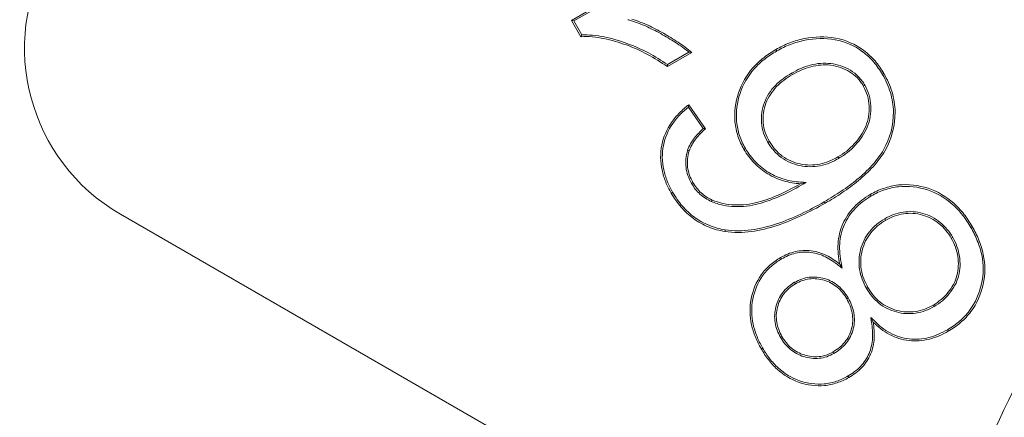
# Model space of a CAD drawing. Units: millimetres. Extents: x 81949 to 86149, y -8262 to -5292.
# Drawn here: x 84666 to 84676, y -7293 to -7289 of the extents above; entities that cross this region are included whole.
import ezdxf

# ---------------------------------------------------------------- set-up
doc = ezdxf.new("R2010")
doc.units = ezdxf.units.MM
doc.layers.add('ACO KOTE', color=163, linetype='Continuous')
doc.layers.add('DUENN-18', color=7, linetype='Continuous', lineweight=18)
doc.styles.add('ACO', font='trebuc.ttf', dxfattribs={"width": 0.8})
doc.dimstyles.new('ACO 10', dxfattribs={"dimscale": 0.35, "dimtxt": 100, "dimasz": 5, "dimexe": 20, "dimexo": 20, "dimgap": 20, "dimtad": 1, "dimdec": 0, "dimdsep": 46, "dimtxsty": 'ACO', "dimblk": 'KOTA', "dimcen": 50, "dimdle": 20, "dimse1": 1, "dimse2": 1, "dimclrd": 256, "dimclre": 256, "dimclrt": 7, "dimadec": 0, "dimazin": 0, "dimtfac": 0.875, "dimtdec": 0, "dimtmove": 1, "dimatfit": 3, "dimldrblk": 'ARCHTICK', "dimfxl": 1, "dimtolj": 1, "dimlwd": 25, "dimlwe": 25, "dimarcsym": 0})

# ---------------------------------------------------------------- blocks, each defined once
blk = doc.blocks.new('KOTA')
for p, q in [((0, 10), (0, -10)), ((7.0711, 7.0711), (-7.0711, -7.0711)), ((10, 0), (-10, 0))]:
    blk.add_line(p, q)
blk = doc.blocks.new('*D288')
at = {"layer": 'ACO KOTE', "lineweight": 25, "transparency": 16777216}
for p, q in [((84595.471, -7293.817), (84595.471, -7217.349)), ((84630.836, -7278.679), (84630.836, -7330.174)), ((84630.836, -7304.426), (84595.471, -7293.817))]:
    blk.add_line(p, q, dxfattribs=at)
at = {"layer": 'Defpoints', "color": 0, "transparency": 16777216}
for p in [(84700.684, -7276.929), (84630.836, -7331.924), (84700.684, -7331.924)]:
    blk.add_point(p, dxfattribs=at)
at = {"layer": 'ACO KOTE', "lineweight": 25, "transparency": 16777216, "xscale": 1.75, "yscale": 1.75, "zscale": 1.75}
for p, rotation in [((84630.836, -7276.929), 90), ((84630.836, -7331.924), 270)]:
    blk.add_blockref('KOTA', p, dxfattribs=dict(at, rotation=rotation))
at = {"layer": 'ACO KOTE', "color": 7, "transparency": 16777216, "insert": (84570.606, -7255.583), "char_height": 35, "attachment_point": 5, "rotation": 90, "style": 'ACO'}
blk.add_mtext('\\A1;%%c55', dxfattribs=at)
blk = doc.blocks.new('_ArchTick')
at = {"color": 0, "linetype": 'ByBlock', "const_width": 0.15}
blk.add_lwpolyline([(-0.5, -0.5), (0.5, 0.5)], dxfattribs=at)
blk = doc.blocks.new('*D290')
at = {"layer": 'ACO KOTE', "lineweight": 25, "transparency": 16777216}
blk.add_line((84774.19, -7359.244), (84711.403, -7395.494), dxfattribs=at)
at = {"layer": 'Defpoints', "color": 0, "transparency": 16777216}
for p in [(84733.593, -7285.426), (84667.775, -7323.426), (84709.888, -7396.369)]:
    blk.add_point(p, dxfattribs=at)
at = {"layer": 'ACO KOTE', "lineweight": 25, "transparency": 16777216, "xscale": 1.75, "yscale": 1.75, "zscale": 1.75}
for p, rotation in [((84775.706, -7358.369), 29.99999924870518), ((84709.888, -7396.369), 209.9999992487052)]:
    blk.add_blockref('KOTA', p, dxfattribs=dict(at, rotation=rotation))
at = {"layer": 'ACO KOTE', "color": 7, "transparency": 16777216, "insert": (84730.364, -7355.835), "char_height": 35, "attachment_point": 5, "rotation": 30, "style": 'ACO'}
blk.add_mtext('\\A1;76', dxfattribs=at)
blk = doc.blocks.new('A$C36641F1F')
at = {"color": 7, "linetype": 'Continuous', "lineweight": 15}
for p, q in [((6.021, 49.114), (8.187, 50.364)), ((6.045, 49.108), (8.181, 50.34)), ((6.045, 49.108), (6.021, 49.114)), ((6.12, 48.944), (6.021, 49.114)), ((6.13, 48.962), (6.045, 49.108)), ((7.277, 48.78), (7.021, 48.632)), ((7.246, 48.782), (7.022, 48.653)), ((7.245, 48.235), (7.417, 47.984)), ((7.241, 48.21), (7.394, 47.986)), ((9.439, 42.407), (1.323, 47.093))]:
    blk.add_line(p, q, dxfattribs=at)
at = {"color": 7, "linetype": 'Continuous', "lineweight": 15, "flags": 128}
for points in [[(6.13, 48.962), (6.125, 48.953), (6.12, 48.944)], [(8.16, 48.794), (8.157, 48.799), (8.155, 48.804), (8.151, 48.81)], [(7.022, 48.653), (7.022, 48.642), (7.021, 48.632)], [(8.315, 48.563), (8.318, 48.559), (8.32, 48.554), (8.324, 48.548)], [(9.263, 48.55), (9.267, 48.553), (9.272, 48.556), (9.278, 48.559)], [(9.078, 48.438), (9.074, 48.436), (9.069, 48.433), (9.063, 48.43)], [(8.069, 47.842), (8.074, 47.845), (8.078, 47.847), (8.084, 47.851)], [(7.232, 47.759), (7.237, 47.757), (7.242, 47.756), (7.248, 47.753)], [(7.835, 47.778), (7.83, 47.775), (7.825, 47.772), (7.819, 47.769)], [(8.808, 47.676), (8.805, 47.68), (8.803, 47.685), (8.799, 47.691)], [(7.273, 47.414), (7.278, 47.417), (7.282, 47.419), (7.288, 47.423)], [(8.467, 47.423), (8.438, 47.417), (8.409, 47.411)], [(7.076, 47.322), (7.072, 47.319), (7.067, 47.317), (7.061, 47.313)], [(9.144, 47.283), (9.142, 47.287), (9.139, 47.292), (9.135, 47.298)], [(7.48, 47.225), (7.482, 47.23), (7.484, 47.235), (7.487, 47.241)], [(8.656, 47.222), (8.658, 47.218), (8.661, 47.213), (8.664, 47.207)], [(9.286, 47.044), (9.289, 47.04), (9.291, 47.035), (9.295, 47.029)], [(7.624, 46.93), (7.623, 46.925), (7.622, 46.92), (7.621, 46.913)], [(10.183, 46.956), (10.188, 46.958), (10.192, 46.961), (10.198, 46.965)], [(9.995, 46.851), (9.99, 46.848), (9.986, 46.846), (9.98, 46.842)], [(8.209, 46.626), (8.207, 46.63), (8.204, 46.635), (8.201, 46.641)], [(8.843, 46.532), (8.83, 46.553), (8.817, 46.573)], [(8.347, 46.383), (8.35, 46.379), (8.353, 46.374), (8.356, 46.368)], [(9.096, 46.32), (9.1, 46.323), (9.105, 46.325), (9.111, 46.329)], [(8.905, 46.22), (8.9, 46.218), (8.896, 46.215), (8.89, 46.211)], [(9.802, 46.131), (9.799, 46.135), (9.796, 46.14), (9.793, 46.146)], [(9.141, 46.017), (9.153, 45.993), (9.166, 45.968)], [(9.939, 45.888), (9.942, 45.883), (9.944, 45.879), (9.948, 45.873)], [(8.2, 45.809), (8.204, 45.812), (8.209, 45.814), (8.215, 45.818)], [(8.014, 45.698), (8.009, 45.695), (8.005, 45.692), (7.999, 45.689)], [(8.756, 45.641), (8.753, 45.646), (8.751, 45.65), (8.747, 45.656)], [(8.904, 45.406), (8.906, 45.401), (8.909, 45.396), (8.913, 45.39)]]:
    blk.add_lwpolyline(points, dxfattribs=at)
at = {"color": 7, "linetype": 'Continuous', "lineweight": 15}
for centre, radius, start, end in [((2.323, 48.825), 2, 150, 240), ((35, 33.423), 27.094, 153.1847, 160.6344)]:
    blk.add_arc(centre, radius, start, end, dxfattribs=at)
for points, knots in [([(6.609, 49.121), (6.622, 49.117), (6.634, 49.113), (6.647, 49.109), (6.676, 49.1), (6.704, 49.091), (6.759, 49.07), (6.786, 49.059), (6.867, 49.021), (6.919, 48.994), (7.023, 48.936), (7.073, 48.904), (7.148, 48.855), (7.172, 48.839), (7.213, 48.809), (7.23, 48.796), (7.246, 48.782)], [-0.055259, -0.055259, -0.055259, -0.055259, 0, 0, 0, 0.125, 0.125, 0.25, 0.25, 0.5, 0.5, 0.75, 0.75, 0.875, 0.875, 0.964507, 0.964507, 0.964507, 0.964507]), ([(6.652, 49.126), (6.681, 49.117), (6.709, 49.108), (6.765, 49.086), (6.793, 49.075), (6.874, 49.037), (6.927, 49.009), (7.032, 48.951), (7.083, 48.919), (7.158, 48.87), (7.182, 48.853), (7.231, 48.818), (7.254, 48.799), (7.277, 48.78)], [0, 0, 0, 0, 0.125, 0.125, 0.25, 0.25, 0.5, 0.5, 0.75, 0.75, 0.875, 0.875, 1, 1, 1, 1]), ([(7.021, 48.632), (6.954, 48.677), (6.886, 48.721), (6.743, 48.797), (6.67, 48.83), (6.518, 48.885), (6.44, 48.908), (6.321, 48.932), (6.281, 48.939), (6.201, 48.946), (6.16, 48.945), (6.12, 48.944)], [0, 0, 0, 0, 0.25, 0.25, 0.5, 0.5, 0.75, 0.75, 0.875, 0.875, 1, 1, 1, 1]), ([(7.022, 48.653), (6.958, 48.695), (6.892, 48.738), (6.751, 48.813), (6.676, 48.846), (6.523, 48.902), (6.444, 48.925), (6.324, 48.949), (6.284, 48.956), (6.205, 48.963), (6.167, 48.962), (6.13, 48.962)], [0.011207, 0.011207, 0.011207, 0.011207, 0.25, 0.25, 0.5, 0.5, 0.75, 0.75, 0.875, 0.875, 0.989257, 0.989257, 0.989257, 0.989257]), ([(8.151, 48.81), (8.199, 48.835), (8.246, 48.861), (8.347, 48.899), (8.399, 48.914), (8.557, 48.945), (8.667, 48.949), (8.879, 48.909), (8.98, 48.865), (9.11, 48.769), (9.15, 48.732), (9.22, 48.65), (9.249, 48.605), (9.278, 48.559)], [0, 0, 0, 0, 0.125, 0.125, 0.25, 0.25, 0.5, 0.5, 0.75, 0.75, 0.875, 0.875, 1, 1, 1, 1]), ([(8.16, 48.794), (8.207, 48.82), (8.254, 48.845), (8.352, 48.882), (8.403, 48.897), (8.559, 48.927), (8.666, 48.931), (8.873, 48.892), (8.972, 48.849), (9.098, 48.755), (9.137, 48.719), (9.206, 48.64), (9.234, 48.596), (9.263, 48.55)], [0.0003257, 0.0003257, 0.0003257, 0.0003257, 0.125, 0.125, 0.25, 0.25, 0.5, 0.5, 0.75, 0.75, 0.875, 0.875, 0.999557, 0.999557, 0.999557, 0.999557]), ([(7.246, 48.782), (7.252, 48.782), (7.257, 48.781), (7.262, 48.781), (7.267, 48.781), (7.272, 48.78), (7.277, 48.78)], [0, 0, 0, 0, 0.0001011863, 0.0001011863, 0.0001011863, 0.0002023727, 0.0002023727, 0.0002023727, 0.0002023727]), ([(7.819, 47.769), (7.807, 47.791), (7.795, 47.814), (7.774, 47.86), (7.765, 47.884), (7.741, 47.956), (7.73, 48.006), (7.716, 48.158), (7.73, 48.261), (7.794, 48.454), (7.846, 48.544), (7.947, 48.658), (7.985, 48.693), (8.065, 48.756), (8.108, 48.783), (8.151, 48.81)], [0, 0, 0, 0, 0.0625, 0.0625, 0.125, 0.125, 0.25, 0.25, 0.5, 0.5, 0.75, 0.75, 0.875, 0.875, 1, 1, 1, 1]), ([(7.835, 47.778), (7.823, 47.8), (7.811, 47.822), (7.79, 47.866), (7.781, 47.89), (7.757, 47.961), (7.748, 48.009), (7.733, 48.158), (7.747, 48.258), (7.809, 48.447), (7.861, 48.534), (7.96, 48.646), (7.996, 48.68), (8.075, 48.741), (8.117, 48.768), (8.16, 48.794)], [0.0004172, 0.0004172, 0.0004172, 0.0004172, 0.0625, 0.0625, 0.125, 0.125, 0.25, 0.25, 0.5, 0.5, 0.75, 0.75, 0.875, 0.875, 0.9996547, 0.9996547, 0.9996547, 0.9996547]), ([(9.078, 48.438), (9.078, 48.438), (9.078, 48.438), (9.078, 48.439), (9.069, 48.453), (9.059, 48.469), (9.038, 48.498), (9.026, 48.512), (8.988, 48.551), (8.96, 48.575), (8.898, 48.613), (8.864, 48.627), (8.796, 48.651), (8.761, 48.659), (8.653, 48.672), (8.58, 48.666), (8.476, 48.638), (8.443, 48.626), (8.377, 48.597), (8.346, 48.58), (8.315, 48.563), (8.315, 48.563), (8.315, 48.563), (8.315, 48.563)], [-0.000744, -0.000744, -0.000744, -0.000744, 0, 0, 0, 0.0625, 0.0625, 0.125, 0.125, 0.25, 0.25, 0.375, 0.375, 0.5, 0.5, 0.75, 0.75, 0.875, 0.875, 1, 1, 1, 1.00037, 1.00037, 1.00037, 1.00037]), ([(9.063, 48.43), (9.054, 48.444), (9.045, 48.459), (9.024, 48.487), (9.013, 48.501), (8.976, 48.538), (8.949, 48.56), (8.89, 48.597), (8.858, 48.611), (8.792, 48.634), (8.757, 48.642), (8.654, 48.655), (8.583, 48.648), (8.482, 48.621), (8.449, 48.609), (8.385, 48.582), (8.354, 48.565), (8.324, 48.548)], [0, 0, 0, 0, 0.0625, 0.0625, 0.125, 0.125, 0.25, 0.25, 0.375, 0.375, 0.5, 0.5, 0.75, 0.75, 0.875, 0.875, 1, 1, 1, 1]), ([(8.315, 48.563), (8.315, 48.563), (8.315, 48.563), (8.315, 48.563), (8.255, 48.527), (8.196, 48.487), (8.097, 48.384), (8.057, 48.323), (8.007, 48.189), (7.996, 48.116), (8.006, 48.009), (8.013, 47.973), (8.036, 47.905), (8.052, 47.873), (8.069, 47.842), (8.069, 47.842), (8.069, 47.842), (8.069, 47.842)], [-0.000371, -0.000371, -0.000371, -0.000371, 0, 0, 0, 0.25, 0.25, 0.5, 0.5, 0.75, 0.75, 0.875, 0.875, 1, 1, 1, 1.000459, 1.000459, 1.000459, 1.000459]), ([(8.324, 48.548), (8.265, 48.513), (8.207, 48.473), (8.112, 48.373), (8.072, 48.315), (8.024, 48.185), (8.014, 48.115), (8.023, 48.012), (8.03, 47.978), (8.052, 47.912), (8.068, 47.881), (8.084, 47.851)], [0, 0, 0, 0, 0.25, 0.25, 0.5, 0.5, 0.75, 0.75, 0.875, 0.875, 1, 1, 1, 1]), ([(9.263, 48.55), (9.279, 48.52), (9.296, 48.49), (9.323, 48.427), (9.335, 48.395), (9.365, 48.296), (9.376, 48.228), (9.378, 48.022), (9.343, 47.885), (9.24, 47.706), (9.198, 47.651), (9.105, 47.549), (9.054, 47.501), (8.947, 47.413), (8.891, 47.372), (8.775, 47.294), (8.716, 47.258), (8.656, 47.222)], [0.0003404, 0.0003404, 0.0003404, 0.0003404, 0.0625, 0.0625, 0.125, 0.125, 0.25, 0.25, 0.5, 0.5, 0.625, 0.625, 0.75, 0.75, 0.875, 0.875, 0.9998697, 0.9998697, 0.9998697, 0.9998697]), ([(9.278, 48.559), (9.295, 48.528), (9.311, 48.498), (9.34, 48.434), (9.352, 48.4), (9.382, 48.3), (9.393, 48.23), (9.396, 48.019), (9.359, 47.879), (9.255, 47.696), (9.211, 47.64), (9.117, 47.536), (9.066, 47.488), (8.958, 47.399), (8.901, 47.357), (8.785, 47.279), (8.725, 47.243), (8.664, 47.207)], [0, 0, 0, 0, 0.0625, 0.0625, 0.125, 0.125, 0.25, 0.25, 0.5, 0.5, 0.625, 0.625, 0.75, 0.75, 0.875, 0.875, 1, 1, 1, 1]), ([(8.799, 47.691), (8.83, 47.71), (8.861, 47.729), (8.918, 47.775), (8.944, 47.8), (9.018, 47.88), (9.06, 47.941), (9.116, 48.076), (9.128, 48.149), (9.122, 48.258), (9.116, 48.295), (9.096, 48.364), (9.08, 48.397), (9.063, 48.43)], [0, 0, 0, 0, 0.125, 0.125, 0.25, 0.25, 0.5, 0.5, 0.75, 0.75, 0.875, 0.875, 1, 1, 1, 1]), ([(8.808, 47.676), (8.808, 47.676), (8.808, 47.676), (8.808, 47.676), (8.839, 47.695), (8.871, 47.715), (8.929, 47.762), (8.957, 47.787), (9.032, 47.87), (9.075, 47.932), (9.133, 48.071), (9.145, 48.148), (9.139, 48.26), (9.134, 48.298), (9.112, 48.371), (9.095, 48.405), (9.079, 48.438), (9.078, 48.438), (9.078, 48.438), (9.078, 48.438)], [-0.000522, -0.000522, -0.000522, -0.000522, 0, 0, 0, 0.125, 0.125, 0.25, 0.25, 0.5, 0.5, 0.75, 0.75, 0.875, 0.875, 1, 1, 1, 1.000715, 1.000715, 1.000715, 1.000715]), ([(7.061, 47.313), (7.04, 47.351), (7.02, 47.389), (6.988, 47.47), (6.975, 47.512), (6.947, 47.639), (6.946, 47.727), (6.98, 47.897), (7.015, 47.978), (7.089, 48.085), (7.117, 48.119), (7.178, 48.181), (7.211, 48.208), (7.245, 48.235)], [0, 0, 0, 0, 0.125, 0.125, 0.25, 0.25, 0.5, 0.5, 0.75, 0.75, 0.875, 0.875, 1, 1, 1, 1]), ([(7.241, 48.21), (7.242, 48.214), (7.242, 48.218), (7.243, 48.223), (7.244, 48.227), (7.244, 48.231), (7.245, 48.235)], [0, 0, 0, 0, 0.0001008272, 0.0001008272, 0.0001008272, 0.0002016544, 0.0002016544, 0.0002016544, 0.0002016544]), ([(7.076, 47.322), (7.055, 47.36), (7.036, 47.397), (7.004, 47.476), (6.992, 47.516), (6.965, 47.64), (6.963, 47.726), (6.997, 47.892), (7.03, 47.97), (7.103, 48.075), (7.13, 48.107), (7.185, 48.163), (7.213, 48.187), (7.241, 48.21)], [0.0003547, 0.0003547, 0.0003547, 0.0003547, 0.125, 0.125, 0.25, 0.25, 0.5, 0.5, 0.75, 0.75, 0.875, 0.875, 0.9817914, 0.9817914, 0.9817914, 0.9817914]), ([(7.394, 47.986), (7.363, 47.956), (7.332, 47.924), (7.29, 47.87), (7.275, 47.85), (7.25, 47.806), (7.241, 47.782), (7.232, 47.76), (7.232, 47.759), (7.232, 47.759), (7.232, 47.759)], [0.051494, 0.051494, 0.051494, 0.051494, 0.5, 0.5, 0.75, 0.75, 1, 1, 1, 1.0033363, 1.0033363, 1.0033363, 1.0033363]), ([(7.417, 47.984), (7.382, 47.951), (7.348, 47.917), (7.304, 47.86), (7.29, 47.84), (7.266, 47.798), (7.257, 47.776), (7.248, 47.753)], [0, 0, 0, 0, 0.5, 0.5, 0.75, 0.75, 1, 1, 1, 1]), ([(7.394, 47.986), (7.398, 47.986), (7.402, 47.985), (7.406, 47.985), (7.41, 47.985), (7.413, 47.984), (7.417, 47.984)], [0, 0, 0, 0, 0.0001006558, 0.0001006558, 0.0001006558, 0.0002013115, 0.0002013115, 0.0002013115, 0.0002013115]), ([(8.069, 47.842), (8.069, 47.842), (8.069, 47.842), (8.069, 47.842), (8.078, 47.827), (8.087, 47.812), (8.108, 47.783), (8.119, 47.769), (8.154, 47.73), (8.18, 47.705), (8.237, 47.663), (8.269, 47.646), (8.333, 47.618), (8.367, 47.607), (8.471, 47.585), (8.544, 47.585), (8.647, 47.606), (8.681, 47.616), (8.746, 47.642), (8.778, 47.659), (8.807, 47.675), (8.808, 47.676), (8.808, 47.676), (8.808, 47.676)], [-0.000464, -0.000464, -0.000464, -0.000464, 0, 0, 0, 0.0625, 0.0625, 0.125, 0.125, 0.25, 0.25, 0.375, 0.375, 0.5, 0.5, 0.75, 0.75, 0.875, 0.875, 1, 1, 1, 1.000555, 1.000555, 1.000555, 1.000555]), ([(8.084, 47.851), (8.093, 47.836), (8.102, 47.822), (8.122, 47.794), (8.132, 47.78), (8.166, 47.742), (8.191, 47.719), (8.247, 47.678), (8.277, 47.662), (8.339, 47.635), (8.372, 47.624), (8.472, 47.602), (8.542, 47.602), (8.642, 47.623), (8.675, 47.633), (8.739, 47.658), (8.769, 47.674), (8.799, 47.691)], [0, 0, 0, 0, 0.0625, 0.0625, 0.125, 0.125, 0.25, 0.25, 0.375, 0.375, 0.5, 0.5, 0.75, 0.75, 0.875, 0.875, 1, 1, 1, 1]), ([(7.232, 47.759), (7.232, 47.758), (7.232, 47.758), (7.231, 47.758), (7.224, 47.73), (7.217, 47.7), (7.212, 47.642), (7.212, 47.611), (7.219, 47.552), (7.226, 47.523), (7.246, 47.467), (7.259, 47.439), (7.273, 47.414), (7.273, 47.414), (7.273, 47.414), (7.273, 47.414)], [-0.002792, -0.002792, -0.002792, -0.002792, 0, 0, 0, 0.25, 0.25, 0.5, 0.5, 0.75, 0.75, 1, 1, 1, 1.001646, 1.001646, 1.001646, 1.001646]), ([(7.248, 47.753), (7.241, 47.726), (7.235, 47.698), (7.229, 47.641), (7.229, 47.612), (7.236, 47.555), (7.243, 47.528), (7.262, 47.473), (7.275, 47.448), (7.288, 47.423)], [0, 0, 0, 0, 0.25, 0.25, 0.5, 0.5, 0.75, 0.75, 1, 1, 1, 1]), ([(8.409, 47.411), (8.379, 47.413), (8.349, 47.416), (8.29, 47.425), (8.261, 47.432), (8.174, 47.458), (8.119, 47.482), (8.017, 47.545), (7.97, 47.583), (7.907, 47.647), (7.887, 47.67), (7.851, 47.718), (7.835, 47.743), (7.819, 47.769)], [0, 0, 0, 0, 0.125, 0.125, 0.25, 0.25, 0.5, 0.5, 0.75, 0.75, 0.875, 0.875, 1, 1, 1, 1]), ([(8.467, 47.423), (8.448, 47.425), (8.429, 47.427), (8.41, 47.428), (8.38, 47.431), (8.351, 47.433), (8.293, 47.442), (8.265, 47.449), (8.18, 47.474), (8.127, 47.497), (8.027, 47.559), (7.981, 47.596), (7.92, 47.659), (7.9, 47.681), (7.866, 47.727), (7.85, 47.752), (7.835, 47.778)], [-0.079586, -0.079586, -0.079586, -0.079586, 0, 0, 0, 0.125, 0.125, 0.25, 0.25, 0.5, 0.5, 0.75, 0.75, 0.875, 0.875, 0.999293, 0.999293, 0.999293, 0.999293]), ([(7.273, 47.414), (7.273, 47.414), (7.273, 47.414), (7.273, 47.413), (7.286, 47.394), (7.298, 47.374), (7.327, 47.336), (7.343, 47.319), (7.378, 47.287), (7.397, 47.272), (7.438, 47.246), (7.459, 47.236), (7.479, 47.226), (7.48, 47.226), (7.48, 47.226), (7.48, 47.225)], [-0.002053, -0.002053, -0.002053, -0.002053, 0, 0, 0, 0.25, 0.25, 0.5, 0.5, 0.75, 0.75, 1, 1, 1, 1.002815, 1.002815, 1.002815, 1.002815]), ([(7.288, 47.423), (7.3, 47.403), (7.313, 47.384), (7.34, 47.348), (7.356, 47.331), (7.39, 47.3), (7.408, 47.286), (7.446, 47.262), (7.467, 47.252), (7.487, 47.241)], [0, 0, 0, 0, 0.25, 0.25, 0.5, 0.5, 0.75, 0.75, 1, 1, 1, 1]), ([(7.48, 47.225), (7.48, 47.225), (7.48, 47.225), (7.481, 47.225), (7.518, 47.21), (7.558, 47.195), (7.64, 47.178), (7.681, 47.174), (7.806, 47.17), (7.889, 47.18), (8.048, 47.221), (8.125, 47.251), (8.274, 47.317), (8.347, 47.356), (8.417, 47.395), (8.434, 47.405), (8.451, 47.414), (8.467, 47.423)], [-0.000797, -0.000797, -0.000797, -0.000797, 0, 0, 0, 0.125, 0.125, 0.25, 0.25, 0.5, 0.5, 0.75, 0.75, 1, 1, 1, 1.059036, 1.059036, 1.059036, 1.059036]), ([(7.487, 47.241), (7.525, 47.227), (7.563, 47.212), (7.642, 47.196), (7.683, 47.192), (7.804, 47.187), (7.886, 47.197), (8.043, 47.238), (8.118, 47.267), (8.267, 47.333), (8.338, 47.371), (8.409, 47.411)], [0, 0, 0, 0, 0.125, 0.125, 0.25, 0.25, 0.5, 0.5, 0.75, 0.75, 1, 1, 1, 1]), ([(9.135, 47.298), (9.158, 47.31), (9.181, 47.323), (9.228, 47.345), (9.252, 47.354), (9.326, 47.379), (9.377, 47.392), (9.532, 47.409), (9.638, 47.395), (9.836, 47.331), (9.928, 47.277), (10.044, 47.173), (10.079, 47.135), (10.144, 47.053), (10.171, 47.009), (10.198, 46.965)], [0, 0, 0, 0, 0.0625, 0.0625, 0.125, 0.125, 0.25, 0.25, 0.5, 0.5, 0.75, 0.75, 0.875, 0.875, 1, 1, 1, 1]), ([(7.621, 46.913), (7.592, 46.919), (7.563, 46.924), (7.506, 46.939), (7.477, 46.949), (7.395, 46.983), (7.342, 47.012), (7.246, 47.082), (7.203, 47.123), (7.125, 47.212), (7.092, 47.263), (7.061, 47.313)], [0, 0, 0, 0, 0.125, 0.125, 0.25, 0.25, 0.5, 0.5, 0.75, 0.75, 1, 1, 1, 1]), ([(7.624, 46.93), (7.595, 46.936), (7.566, 46.941), (7.511, 46.956), (7.483, 46.966), (7.403, 46.999), (7.351, 47.027), (7.258, 47.095), (7.215, 47.135), (7.139, 47.223), (7.107, 47.271), (7.076, 47.322)], [0.0008647, 0.0008647, 0.0008647, 0.0008647, 0.125, 0.125, 0.25, 0.25, 0.5, 0.5, 0.75, 0.75, 0.999482, 0.999482, 0.999482, 0.999482]), ([(8.817, 46.573), (8.81, 46.608), (8.804, 46.643), (8.798, 46.714), (8.797, 46.75), (8.804, 46.856), (8.821, 46.926), (8.878, 47.057), (8.919, 47.116), (8.992, 47.193), (9.019, 47.217), (9.075, 47.26), (9.105, 47.279), (9.135, 47.298)], [0, 0, 0, 0, 0.125, 0.125, 0.25, 0.25, 0.5, 0.5, 0.75, 0.75, 0.875, 0.875, 1, 1, 1, 1]), ([(9.144, 47.283), (9.167, 47.295), (9.189, 47.307), (9.235, 47.329), (9.258, 47.338), (9.331, 47.362), (9.381, 47.374), (9.531, 47.391), (9.635, 47.377), (9.828, 47.315), (9.918, 47.263), (10.031, 47.161), (10.066, 47.123), (10.129, 47.043), (10.156, 47), (10.183, 46.956)], [0.0003067, 0.0003067, 0.0003067, 0.0003067, 0.0625, 0.0625, 0.125, 0.125, 0.25, 0.25, 0.5, 0.5, 0.75, 0.75, 0.875, 0.875, 0.9996865, 0.9996865, 0.9996865, 0.9996865]), ([(8.664, 47.207), (8.584, 47.162), (8.504, 47.118), (8.337, 47.04), (8.252, 47.004), (8.077, 46.947), (7.988, 46.924), (7.851, 46.906), (7.805, 46.902), (7.713, 46.902), (7.667, 46.907), (7.621, 46.913)], [0, 0, 0, 0, 0.25, 0.25, 0.5, 0.5, 0.75, 0.75, 0.875, 0.875, 1, 1, 1, 1]), ([(8.656, 47.222), (8.575, 47.177), (8.495, 47.133), (8.33, 47.056), (8.246, 47.021), (8.073, 46.964), (7.984, 46.941), (7.849, 46.924), (7.804, 46.92), (7.714, 46.92), (7.67, 46.925), (7.624, 46.93)], [0.0001987, 0.0001987, 0.0001987, 0.0001987, 0.25, 0.25, 0.5, 0.5, 0.75, 0.75, 0.875, 0.875, 0.9994442, 0.9994442, 0.9994442, 0.9994442]), ([(8.843, 46.532), (8.84, 46.547), (8.837, 46.562), (8.834, 46.577), (8.827, 46.612), (8.821, 46.645), (8.816, 46.715), (8.815, 46.75), (8.821, 46.853), (8.838, 46.921), (8.893, 47.048), (8.932, 47.105), (9.004, 47.181), (9.03, 47.204), (9.085, 47.246), (9.114, 47.264), (9.144, 47.283)], [-0.053681, -0.053681, -0.053681, -0.053681, 0, 0, 0, 0.125, 0.125, 0.25, 0.25, 0.5, 0.5, 0.75, 0.75, 0.875, 0.875, 0.999553, 0.999553, 0.999553, 0.999553]), ([(9.995, 46.851), (9.995, 46.851), (9.995, 46.851), (9.995, 46.851), (9.978, 46.88), (9.958, 46.909), (9.915, 46.961), (9.891, 46.986), (9.838, 47.029), (9.809, 47.049), (9.747, 47.08), (9.716, 47.092), (9.649, 47.111), (9.615, 47.116), (9.547, 47.121), (9.512, 47.119), (9.444, 47.109), (9.411, 47.1), (9.346, 47.077), (9.316, 47.061), (9.287, 47.045), (9.286, 47.045), (9.286, 47.045), (9.286, 47.044)], [-0.000603, -0.000603, -0.000603, -0.000603, 0, 0, 0, 0.125, 0.125, 0.25, 0.25, 0.375, 0.375, 0.5, 0.5, 0.625, 0.625, 0.75, 0.75, 0.875, 0.875, 1, 1, 1, 1.000542, 1.000542, 1.000542, 1.000542]), ([(9.98, 46.842), (9.963, 46.871), (9.944, 46.898), (9.902, 46.949), (9.879, 46.973), (9.827, 47.015), (9.8, 47.034), (9.741, 47.064), (9.71, 47.076), (9.646, 47.093), (9.613, 47.099), (9.547, 47.104), (9.513, 47.102), (9.448, 47.092), (9.416, 47.083), (9.353, 47.061), (9.324, 47.045), (9.295, 47.029)], [0, 0, 0, 0, 0.125, 0.125, 0.25, 0.25, 0.375, 0.375, 0.5, 0.5, 0.625, 0.625, 0.75, 0.75, 0.875, 0.875, 1, 1, 1, 1]), ([(9.286, 47.044), (9.286, 47.044), (9.286, 47.044), (9.286, 47.044), (9.257, 47.027), (9.227, 47.008), (9.174, 46.963), (9.149, 46.938), (9.083, 46.856), (9.052, 46.791), (9.017, 46.656), (9.013, 46.585), (9.03, 46.481), (9.039, 46.447), (9.063, 46.381), (9.079, 46.35), (9.095, 46.321), (9.096, 46.32), (9.096, 46.32), (9.096, 46.32)], [-0.000532, -0.000532, -0.000532, -0.000532, 0, 0, 0, 0.125, 0.125, 0.25, 0.25, 0.5, 0.5, 0.75, 0.75, 0.875, 0.875, 1, 1, 1, 1.000509, 1.000509, 1.000509, 1.000509]), ([(9.295, 47.029), (9.266, 47.012), (9.238, 46.993), (9.186, 46.95), (9.162, 46.926), (9.099, 46.847), (9.069, 46.785), (9.035, 46.654), (9.031, 46.585), (9.047, 46.485), (9.056, 46.452), (9.079, 46.389), (9.095, 46.359), (9.111, 46.329)], [0, 0, 0, 0, 0.125, 0.125, 0.25, 0.25, 0.5, 0.5, 0.75, 0.75, 0.875, 0.875, 1, 1, 1, 1]), ([(10.183, 46.956), (10.208, 46.91), (10.232, 46.865), (10.27, 46.769), (10.286, 46.72), (10.317, 46.57), (10.317, 46.465), (10.272, 46.266), (10.231, 46.17), (10.139, 46.047), (10.104, 46.01), (10.026, 45.943), (9.984, 45.915), (9.939, 45.888)], [0.0003115, 0.0003115, 0.0003115, 0.0003115, 0.125, 0.125, 0.25, 0.25, 0.5, 0.5, 0.75, 0.75, 0.875, 0.875, 0.9996792, 0.9996792, 0.9996792, 0.9996792]), ([(10.198, 46.965), (10.223, 46.919), (10.248, 46.872), (10.287, 46.775), (10.303, 46.725), (10.334, 46.571), (10.334, 46.464), (10.289, 46.259), (10.247, 46.161), (10.152, 46.036), (10.116, 45.997), (10.037, 45.929), (9.993, 45.9), (9.948, 45.873)], [0, 0, 0, 0, 0.125, 0.125, 0.25, 0.25, 0.5, 0.5, 0.75, 0.75, 0.875, 0.875, 1, 1, 1, 1]), ([(9.793, 46.146), (9.821, 46.164), (9.849, 46.182), (9.9, 46.226), (9.924, 46.25), (9.966, 46.302), (9.985, 46.33), (10.018, 46.389), (10.03, 46.421), (10.047, 46.486), (10.052, 46.519), (10.054, 46.586), (10.052, 46.62), (10.042, 46.686), (10.034, 46.719), (10.011, 46.782), (9.995, 46.812), (9.98, 46.842)], [0, 0, 0, 0, 0.125, 0.125, 0.25, 0.25, 0.375, 0.375, 0.5, 0.5, 0.625, 0.625, 0.75, 0.75, 0.875, 0.875, 1, 1, 1, 1]), ([(9.802, 46.131), (9.802, 46.131), (9.802, 46.131), (9.802, 46.131), (9.83, 46.149), (9.86, 46.168), (9.913, 46.213), (9.937, 46.238), (9.98, 46.292), (10, 46.321), (10.034, 46.382), (10.046, 46.415), (10.064, 46.482), (10.07, 46.517), (10.071, 46.587), (10.069, 46.622), (10.059, 46.69), (10.05, 46.724), (10.027, 46.79), (10.011, 46.821), (9.995, 46.85), (9.995, 46.85), (9.995, 46.851), (9.995, 46.851)], [-0.000632, -0.000632, -0.000632, -0.000632, 0, 0, 0, 0.125, 0.125, 0.25, 0.25, 0.375, 0.375, 0.5, 0.5, 0.625, 0.625, 0.75, 0.75, 0.875, 0.875, 1, 1, 1, 1.000596, 1.000596, 1.000596, 1.000596]), ([(8.201, 46.641), (8.225, 46.654), (8.25, 46.667), (8.301, 46.688), (8.327, 46.697), (8.408, 46.715), (8.464, 46.718), (8.574, 46.704), (8.628, 46.688), (8.728, 46.64), (8.773, 46.607), (8.817, 46.573)], [0, 0, 0, 0, 0.125, 0.125, 0.25, 0.25, 0.5, 0.5, 0.75, 0.75, 1, 1, 1, 1]), ([(8.209, 46.626), (8.234, 46.639), (8.257, 46.651), (8.306, 46.672), (8.332, 46.68), (8.41, 46.698), (8.464, 46.701), (8.57, 46.687), (8.622, 46.672), (8.718, 46.625), (8.762, 46.593), (8.806, 46.559), (8.818, 46.55), (8.83, 46.541), (8.843, 46.532)], [0.000904, 0.000904, 0.000904, 0.000904, 0.125, 0.125, 0.25, 0.25, 0.5, 0.5, 0.75, 0.75, 1, 1, 1, 1.069137, 1.069137, 1.069137, 1.069137]), ([(7.999, 45.689), (7.977, 45.729), (7.956, 45.769), (7.922, 45.853), (7.908, 45.897), (7.878, 46.029), (7.877, 46.122), (7.912, 46.3), (7.946, 46.387), (8.025, 46.498), (8.056, 46.532), (8.124, 46.592), (8.162, 46.617), (8.201, 46.641)], [0, 0, 0, 0, 0.125, 0.125, 0.25, 0.25, 0.5, 0.5, 0.75, 0.75, 0.875, 0.875, 1, 1, 1, 1]), ([(8.014, 45.698), (7.992, 45.737), (7.972, 45.776), (7.939, 45.859), (7.925, 45.902), (7.896, 46.031), (7.894, 46.121), (7.929, 46.295), (7.962, 46.379), (8.039, 46.486), (8.069, 46.519), (8.134, 46.578), (8.171, 46.602), (8.209, 46.626)], [0.0003353, 0.0003353, 0.0003353, 0.0003353, 0.125, 0.125, 0.25, 0.25, 0.5, 0.5, 0.75, 0.75, 0.875, 0.875, 0.9994501, 0.9994501, 0.9994501, 0.9994501]), ([(8.347, 46.383), (8.347, 46.383), (8.347, 46.383), (8.347, 46.383), (8.325, 46.369), (8.301, 46.354), (8.259, 46.318), (8.24, 46.298), (8.189, 46.232), (8.165, 46.181), (8.145, 46.101), (8.141, 46.073), (8.138, 46.019), (8.139, 45.99), (8.148, 45.936), (8.155, 45.909), (8.174, 45.858), (8.187, 45.833), (8.2, 45.81), (8.2, 45.809), (8.2, 45.809), (8.2, 45.809)], [-0.000694, -0.000694, -0.000694, -0.000694, 0, 0, 0, 0.125, 0.125, 0.25, 0.25, 0.5, 0.5, 0.625, 0.625, 0.75, 0.75, 0.875, 0.875, 1, 1, 1, 1.000885, 1.000885, 1.000885, 1.000885]), ([(8.905, 46.22), (8.905, 46.22), (8.905, 46.221), (8.905, 46.221), (8.891, 46.243), (8.876, 46.265), (8.843, 46.307), (8.824, 46.327), (8.762, 46.379), (8.713, 46.406), (8.609, 46.436), (8.554, 46.442), (8.473, 46.432), (8.446, 46.426), (8.396, 46.408), (8.371, 46.396), (8.348, 46.383), (8.348, 46.383), (8.348, 46.383), (8.347, 46.383)], [-0.00085, -0.00085, -0.00085, -0.00085, 0, 0, 0, 0.125, 0.125, 0.25, 0.25, 0.5, 0.5, 0.75, 0.75, 0.875, 0.875, 1, 1, 1, 1.000708, 1.000708, 1.000708, 1.000708]), ([(8.89, 46.211), (8.876, 46.233), (8.862, 46.255), (8.83, 46.296), (8.812, 46.314), (8.752, 46.365), (8.705, 46.389), (8.606, 46.419), (8.553, 46.425), (8.476, 46.415), (8.451, 46.409), (8.402, 46.392), (8.379, 46.38), (8.356, 46.368)], [0, 0, 0, 0, 0.125, 0.125, 0.25, 0.25, 0.5, 0.5, 0.75, 0.75, 0.875, 0.875, 1, 1, 1, 1]), ([(8.356, 46.368), (8.334, 46.354), (8.311, 46.34), (8.271, 46.305), (8.253, 46.286), (8.205, 46.223), (8.182, 46.174), (8.162, 46.098), (8.158, 46.071), (8.155, 46.019), (8.157, 45.992), (8.165, 45.94), (8.172, 45.914), (8.19, 45.865), (8.202, 45.841), (8.215, 45.818)], [0, 0, 0, 0, 0.125, 0.125, 0.25, 0.25, 0.5, 0.5, 0.625, 0.625, 0.75, 0.75, 0.875, 0.875, 1, 1, 1, 1]), ([(9.096, 46.32), (9.096, 46.32), (9.096, 46.32), (9.096, 46.32), (9.113, 46.292), (9.132, 46.263), (9.175, 46.21), (9.199, 46.186), (9.279, 46.122), (9.342, 46.091), (9.473, 46.056), (9.543, 46.051), (9.645, 46.067), (9.678, 46.076), (9.741, 46.099), (9.772, 46.115), (9.801, 46.13), (9.801, 46.13), (9.801, 46.131), (9.802, 46.131)], [-0.000522, -0.000522, -0.000522, -0.000522, 0, 0, 0, 0.125, 0.125, 0.25, 0.25, 0.5, 0.5, 0.75, 0.75, 0.875, 0.875, 1, 1, 1, 1.000644, 1.000644, 1.000644, 1.000644]), ([(9.111, 46.329), (9.128, 46.301), (9.146, 46.273), (9.188, 46.222), (9.211, 46.199), (9.288, 46.137), (9.349, 46.108), (9.476, 46.073), (9.543, 46.069), (9.641, 46.084), (9.672, 46.093), (9.734, 46.115), (9.764, 46.13), (9.793, 46.146)], [0, 0, 0, 0, 0.125, 0.125, 0.25, 0.25, 0.5, 0.5, 0.75, 0.75, 0.875, 0.875, 1, 1, 1, 1]), ([(8.747, 45.656), (8.77, 45.67), (8.793, 45.685), (8.834, 45.719), (8.853, 45.738), (8.904, 45.8), (8.928, 45.85), (8.947, 45.928), (8.952, 45.955), (8.954, 46.008), (8.951, 46.035), (8.937, 46.115), (8.916, 46.165), (8.89, 46.211)], [0, 0, 0, 0, 0.125, 0.125, 0.25, 0.25, 0.5, 0.5, 0.625, 0.625, 0.75, 0.75, 1, 1, 1, 1]), ([(8.756, 45.641), (8.756, 45.641), (8.756, 45.641), (8.756, 45.641), (8.779, 45.655), (8.803, 45.67), (8.846, 45.706), (8.866, 45.726), (8.92, 45.792), (8.944, 45.843), (8.965, 45.925), (8.969, 45.953), (8.971, 46.009), (8.969, 46.037), (8.954, 46.12), (8.932, 46.172), (8.905, 46.22), (8.905, 46.22), (8.905, 46.22), (8.905, 46.22)], [-0.000677, -0.000677, -0.000677, -0.000677, 0, 0, 0, 0.125, 0.125, 0.25, 0.25, 0.5, 0.5, 0.625, 0.625, 0.75, 0.75, 1, 1, 1, 1.000811, 1.000811, 1.000811, 1.000811]), ([(9.141, 46.017), (9.143, 46), (9.146, 45.983), (9.148, 45.966), (9.157, 45.91), (9.163, 45.855), (9.155, 45.746), (9.144, 45.692), (9.102, 45.592), (9.071, 45.546), (9.015, 45.486), (8.994, 45.468), (8.951, 45.435), (8.928, 45.42), (8.904, 45.406)], [-0.076347, -0.076347, -0.076347, -0.076347, 0, 0, 0, 0.25, 0.25, 0.5, 0.5, 0.75, 0.75, 0.875, 0.875, 0.999215, 0.999215, 0.999215, 0.999215]), ([(9.166, 45.968), (9.174, 45.912), (9.18, 45.856), (9.173, 45.743), (9.161, 45.687), (9.117, 45.583), (9.085, 45.535), (9.027, 45.473), (9.006, 45.454), (8.96, 45.42), (8.937, 45.405), (8.913, 45.39)], [0, 0, 0, 0, 0.25, 0.25, 0.5, 0.5, 0.75, 0.75, 0.875, 0.875, 1, 1, 1, 1]), ([(9.939, 45.888), (9.908, 45.871), (9.877, 45.854), (9.813, 45.827), (9.781, 45.816), (9.679, 45.791), (9.61, 45.785), (9.471, 45.8), (9.405, 45.822), (9.313, 45.871), (9.284, 45.89), (9.229, 45.932), (9.204, 45.956), (9.178, 45.981), (9.166, 45.993), (9.153, 46.005), (9.141, 46.017)], [0.000471, 0.000471, 0.000471, 0.000471, 0.125, 0.125, 0.25, 0.25, 0.5, 0.5, 0.75, 0.75, 0.875, 0.875, 1, 1, 1, 1.060495, 1.060495, 1.060495, 1.060495]), ([(9.948, 45.873), (9.917, 45.856), (9.885, 45.839), (9.82, 45.811), (9.786, 45.799), (9.682, 45.774), (9.61, 45.767), (9.468, 45.783), (9.398, 45.805), (9.304, 45.856), (9.274, 45.875), (9.217, 45.919), (9.191, 45.943), (9.166, 45.968)], [0, 0, 0, 0, 0.125, 0.125, 0.25, 0.25, 0.5, 0.5, 0.75, 0.75, 0.875, 0.875, 1, 1, 1, 1]), ([(8.2, 45.809), (8.2, 45.809), (8.2, 45.809), (8.2, 45.809), (8.214, 45.787), (8.228, 45.764), (8.262, 45.722), (8.281, 45.702), (8.343, 45.65), (8.391, 45.624), (8.495, 45.592), (8.549, 45.585), (8.63, 45.593), (8.657, 45.599), (8.708, 45.616), (8.733, 45.629), (8.756, 45.641), (8.756, 45.641), (8.756, 45.641), (8.756, 45.641)], [-0.000901, -0.000901, -0.000901, -0.000901, 0, 0, 0, 0.125, 0.125, 0.25, 0.25, 0.5, 0.5, 0.75, 0.75, 0.875, 0.875, 1, 1, 1, 1.000702, 1.000702, 1.000702, 1.000702]), ([(8.215, 45.818), (8.229, 45.796), (8.243, 45.774), (8.275, 45.734), (8.293, 45.715), (8.352, 45.665), (8.399, 45.64), (8.498, 45.61), (8.55, 45.603), (8.627, 45.61), (8.652, 45.616), (8.701, 45.633), (8.725, 45.644), (8.747, 45.656)], [0, 0, 0, 0, 0.125, 0.125, 0.25, 0.25, 0.5, 0.5, 0.75, 0.75, 0.875, 0.875, 1, 1, 1, 1]), ([(8.913, 45.39), (8.893, 45.38), (8.873, 45.369), (8.832, 45.35), (8.811, 45.342), (8.747, 45.321), (8.703, 45.311), (8.569, 45.298), (8.478, 45.31), (8.308, 45.369), (8.23, 45.416), (8.131, 45.508), (8.101, 45.541), (8.046, 45.612), (8.022, 45.651), (7.999, 45.689)], [0, 0, 0, 0, 0.0625, 0.0625, 0.125, 0.125, 0.25, 0.25, 0.5, 0.5, 0.75, 0.75, 0.875, 0.875, 1, 1, 1, 1]), ([(8.904, 45.406), (8.884, 45.395), (8.865, 45.384), (8.826, 45.366), (8.805, 45.359), (8.743, 45.337), (8.7, 45.328), (8.57, 45.315), (8.482, 45.328), (8.316, 45.385), (8.24, 45.431), (8.144, 45.52), (8.114, 45.553), (8.06, 45.622), (8.037, 45.659), (8.014, 45.698)], [0.0004944, 0.0004944, 0.0004944, 0.0004944, 0.0625, 0.0625, 0.125, 0.125, 0.25, 0.25, 0.5, 0.5, 0.75, 0.75, 0.875, 0.875, 0.9996606, 0.9996606, 0.9996606, 0.9996606])]:
    blk.add_open_spline(points, degree=3, knots=knots, dxfattribs=at)

msp = doc.modelspace()

# ---------------------------------------------------------------- block references
at = {"layer": 'DUENN-18', "lineweight": 9}
msp.add_blockref('A$C36641F1F', (84665.684, -7337.82), dxfattribs=at)

# ---------------------------------------------------------------- dimensions: what is measured, and where the dimension line sits
at = {"layer": 'ACO KOTE'}
dim = msp.add_linear_dim(base=(84630.836, -7331.924), p1=(84700.684, -7276.929), p2=(84700.684, -7331.924), angle=90, text='%%c<>', dimstyle='ACO 10', dxfattribs=at)
dim.commit()
dim.dimension.update_dxf_attribs({"geometry": '*D288', "text_midpoint": (84570.606, -7286.817)})
dim = msp.add_aligned_dim(p1=(84733.593, -7285.426), p2=(84667.775, -7323.426), distance=84.227, dimstyle='ACO 10', dxfattribs=at)
dim.commit()
dim.dimension.update_dxf_attribs({"geometry": '*D290', "text_midpoint": (84730.364, -7355.835)})

doc.saveas('drawing.dxf')
